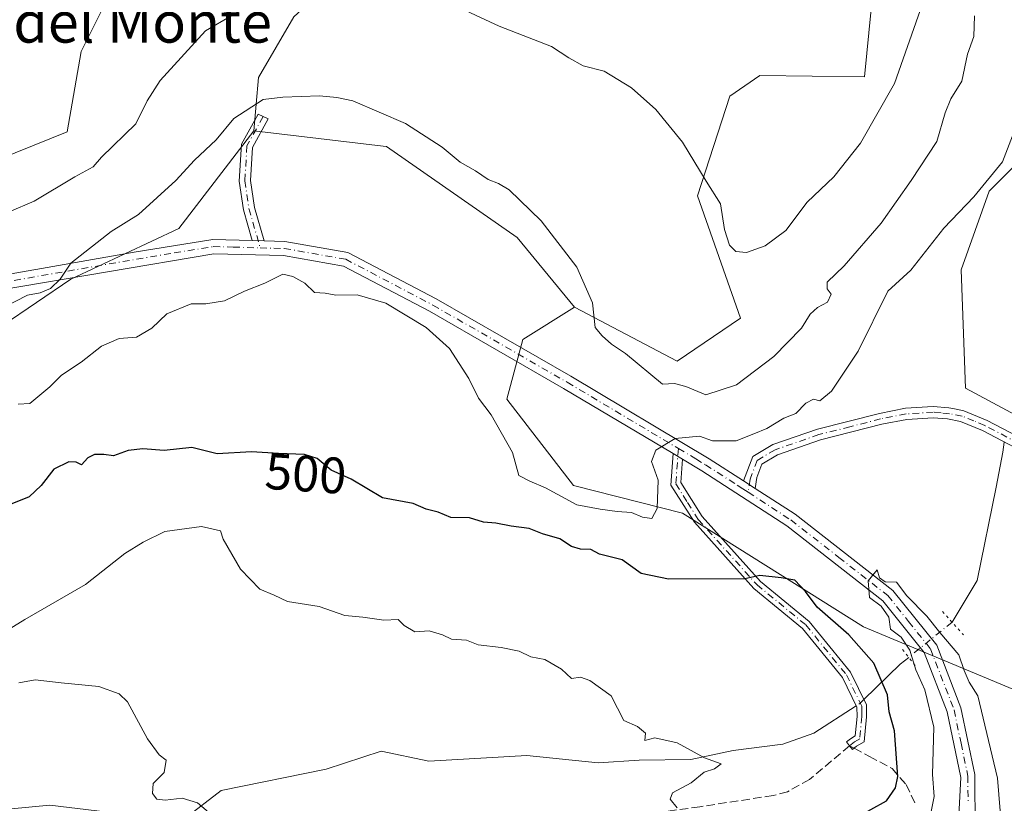
# Model space of a CAD drawing. Units: metres. Extents: x 597215 to 600670, y 4729115 to 4731478.
# Drawn here: x 598015 to 598208, y 4729567 to 4729720 of the extents above; entities that cross this region are included whole.
import ezdxf
from ezdxf.enums import TextEntityAlignment as Align

# ---------------------------------------------------------------- set-up
doc = ezdxf.new("R2010")
doc.units = ezdxf.units.M
doc.header["$MEASUREMENT"] = 0
for name, pattern in [('DGN Style 3', [2.307223458686699, 1.648016756204785, -0.6592067024819142]), ('DGN Style 4', [2.6384748266838614, 1.318413404963828, -0.6592067024819142, 0.001648016756204785, -0.6592067024819142]), ('DGN Style 5', [1.1536117293433497, 0.4944050268614355, -0.6592067024819142])]:
    doc.linetypes.add(name, pattern=pattern)
for name, color, linetype, lineweight in [('Arbolado forestal CxS', 92, 'Continuous', 0), ('Camino Cxs', 7, 'Continuous', 0), ('Camino eje', 30, 'DGN Style 4', 13), ('Corriente natural lineal', 142, 'Continuous', 13), ('Corriente natural lineal oculto', 9, 'DGN Style 4', 13), ('Cultivos herbáceos CxS', 92, 'Continuous', 0), ('Curva de nivel maestra', 30, 'Continuous', 30), ('Curva de nivel normal', 30, 'Continuous', 0), ('Pista no pavimentada Cxs', 111, 'Continuous', 0), ('Pista no pavimentada eje', 91, 'DGN Style 4', 0), ('Puente lineal', 2, 'DGN Style 5', 0), ('Rótulo de curva de nivel directora', 7, 'Continuous', 0), ('Senda', 7, 'DGN Style 3', 0), ('Senda no paivmentada conexión', 7, 'DGN Style 3', 0), ('Texto cartográfico', 7, 'Continuous', 0)]:
    doc.layers.add(name, color=color, linetype=linetype, lineweight=lineweight)
doc.styles.add('Style-Arial', font='txt')

msp = doc.modelspace()

# ---------------------------------------------------------------- linework, layer by layer
at = {"layer": 'Arbolado forestal CxS', "color": 92, "linetype": 'Continuous', "lineweight": 0}
for points in [[(598080.2736999998, 4729835.144099999, 533.1946999999927), (598059.7922999999, 4729803.0385, 529.2802999999985), (598027.6699000001, 4729775.6053, 526.2679999999964), (598014.0493000001, 4729751.124299999, 523.0847000000067), (597990.8469000002, 4729719.5395, 519.2229999999981), (598010.6344999997, 4729693.0613, 516.5580000000045), (598024.2884999998, 4729698.5255, 517.0338999999949), (598027.0197000002, 4729714.237299999, 518.6652000000031), (598032.3479000004, 4729725.0261, 519.4924000000028), (598044.7949000001, 4729736.1359, 520.2501000000047), (598064.5065000001, 4729752.401900001, 522.0014999999985), (598084.3217000002, 4729767.795100001, 523.747000000003), (598090.6527000006, 4729772.7127, 524.1836000000039), (598091.8787000002, 4729773.6655, 524.3078999999998), (598098.3925000001, 4729771.774300001, 524.0396000000037), (598107.2695000004, 4729766.6533, 523.3206999999966), (598108.9463000001, 4729757.2709, 522.3027000000002), (598086.4168999996, 4729737.4615, 517.8617999999988), (598068.6656999999, 4729721.067700001, 514.2790999999997), (598061.7632999998, 4729709.148700001, 511.8139999999985), (598060.8365000002, 4729698.7127, 509.712400000004)], [(598123.6545000002, 4729664.2291, 509.338699999993), (598143.7430999996, 4729653.6489, 512.0604000000021), (598156.1168999998, 4729662.045100001, 513.3390999999974), (598147.7090999996, 4729686.0087, 514.4615999999951), (598154.0563000003, 4729705.501499999, 516.442200000005), (598159.9495000001, 4729709.581300001, 517.1607999999978), (598180.4228999997, 4729709.329700001, 517.1704999999929), (598183.0698999995, 4729735.8749, 518.1831999999995), (598181.4018999999, 4729758.5231, 519.5044000000053), (598170.6785000004, 4729780.4791, 521.4140999999945), (598160.8709000006, 4729808.4749, 522.3031999999948)], [(598010.6344999997, 4729693.0613, 516.5580000000045), (598024.2884999998, 4729698.5255, 517.0338999999949), (598027.0197000002, 4729714.237299999, 518.6652000000031), (598032.3479000004, 4729725.0261, 519.4924000000028), (598044.7949000001, 4729736.1359, 520.2501000000047), (598064.5065000001, 4729752.401900001, 522.0014999999985), (598084.3217000002, 4729767.795100001, 523.747000000003), (598090.6527000006, 4729772.7127, 524.1836000000039), (598091.8787000002, 4729773.6655, 524.3078999999998), (598098.3925000001, 4729771.774300001, 524.0396000000037), (598107.2695000004, 4729766.6533, 523.3206999999966), (598108.9463000001, 4729757.2709, 522.3027000000002), (598086.4168999996, 4729737.4615, 517.8617999999988), (598068.6656999999, 4729721.067700001, 514.2790999999997), (598061.7632999998, 4729709.148700001, 511.8139999999985), (598060.8365000002, 4729698.7127, 509.712400000004), (598046.1551000001, 4729679.5941, 508.9603000000062), (598024.9868999999, 4729669.693299999, 510.1557999999932), (598004.7692999998, 4729656.020300001, 509.7767000000022)], [(598216.9921000004, 4729586.300899999, 500.6392000000051), (598180.2093000002, 4729601.634500001, 501.5653000000021), (598144.7736999998, 4729623.869700001, 504.5457000000025), (598123.4641000004, 4729629.313899999, 505.3647999999957), (598110.3992999997, 4729646.2345, 505.2396000000008), (598113.4895000001, 4729657.894099999, 506.0334000000003), (598123.6545000002, 4729664.2291, 509.338699999993), (598143.7430999996, 4729653.6489, 512.0604000000021), (598156.1168999998, 4729662.045100001, 513.3390999999974), (598147.7090999996, 4729686.0087, 514.4615999999951), (598154.0563000003, 4729705.501499999, 516.442200000005), (598159.9495000001, 4729709.581300001, 517.1607999999978), (598180.4228999997, 4729709.329700001, 517.1704999999929), (598183.0698999995, 4729735.8749, 518.1831999999995)], [(597915.0308999997, 4729703.457900001, 512.346000000005), (597925.9545, 4729683.658500001, 511.9415000000009), (597938.9253000002, 4729674.783500001, 512.3806999999942), (597952.6079000002, 4729643.405300001, 512.5084999999963), (597964.7414999995, 4729629.619899999, 509.9706000000006), (597976.6645000001, 4729631.322899999, 508.2458000000043), (598004.7692999998, 4729656.020300001, 509.7767000000022), (598024.9868999999, 4729669.693299999, 510.1557999999932), (598046.1551000001, 4729679.5941, 508.9603000000062), (598060.8365000002, 4729698.7127, 509.712400000004)], [(597915.0308999997, 4729703.457900001, 512.346000000005), (597925.9545, 4729683.658500001, 511.9415000000009), (597938.9253000002, 4729674.783500001, 512.3806999999942), (597952.6079000002, 4729643.405300001, 512.5084999999963), (597964.7414999995, 4729629.619899999, 509.9706000000006), (597976.6645000001, 4729631.322899999, 508.2458000000043), (598004.7692999998, 4729656.020300001, 509.7767000000022), (598024.9868999999, 4729669.693299999, 510.1557999999932), (598046.1551000001, 4729679.5941, 508.9603000000062), (598060.8365000002, 4729698.7127, 509.712400000004)], [(598004.7692999998, 4729656.020300001, 509.7767000000022), (598024.9868999999, 4729669.693299999, 510.1557999999932), (598046.1551000001, 4729679.5941, 508.9603000000062), (598060.8365000002, 4729698.7127, 509.712400000004), (598086.1398999998, 4729695.7161, 508.9253000000026), (598086.7833000004, 4729695.6393, 508.959799999997), (598112.3885000005, 4729677.886299999, 508.9756000000052), (598123.6545000002, 4729664.2291, 509.338699999993), (598113.4895000001, 4729657.894099999, 506.0334000000003), (598110.3992999997, 4729646.2345, 505.2396000000008), (598123.4641000004, 4729629.313899999, 505.3647999999957), (598144.7736999998, 4729623.869700001, 504.5457000000025), (598180.2093000002, 4729601.634500001, 501.5653000000021), (598216.9921000004, 4729586.300899999, 500.6392000000051), (598215.1721000001, 4729579.9509, 501.4882000000071), (598246.6885000002, 4729563.625499999, 501.5071000000025)], [(598060.8365000002, 4729698.7127, 509.712400000004), (598086.1398999998, 4729695.7161, 508.9253000000026), (598086.7833000004, 4729695.6393, 508.959799999997), (598112.3885000005, 4729677.886299999, 508.9756000000052), (598123.6545000002, 4729664.2291, 509.338699999993)], [(598210.7229000004, 4729692.8079, 505.5040000000009), (598204.8296999997, 4729686.914899999, 505.6861999999965), (598199.3894999997, 4729671.500700001, 504.1699999999983), (598200.2018999998, 4729648.3409, 502.1919000000053), (598218.0899, 4729638.786699999, 502.142200000002)], [(598210.7229000004, 4729692.8079, 505.5040000000009), (598204.8296999997, 4729686.914899999, 505.6861999999965), (598199.3894999997, 4729671.500700001, 504.1699999999983), (598200.2018999998, 4729648.3409, 502.1919000000053), (598218.0899, 4729638.786699999, 502.142200000002)], [(598123.6545000002, 4729664.2291, 509.338699999993), (598113.4895000001, 4729657.894099999, 506.0334000000003), (598110.3992999997, 4729646.2345, 505.2396000000008), (598123.4641000004, 4729629.313899999, 505.3647999999957), (598144.7736999998, 4729623.869700001, 504.5457000000025), (598180.2093000002, 4729601.634500001, 501.5653000000021), (598216.9921000004, 4729586.300899999, 500.6392000000051)], [(598123.6545000002, 4729664.2291, 509.338699999993), (598113.4895000001, 4729657.894099999, 506.0334000000003), (598110.3992999997, 4729646.2345, 505.2396000000008), (598123.4641000004, 4729629.313899999, 505.3647999999957), (598144.7736999998, 4729623.869700001, 504.5457000000025), (598180.2093000002, 4729601.634500001, 501.5653000000021), (598216.9921000004, 4729586.300899999, 500.6392000000051)]]:
    msp.add_polyline3d(points, dxfattribs=at)
at = {"layer": 'Camino Cxs', "color": 7, "linetype": 'Continuous', "lineweight": 0, "extrusion": (0.1281926459822613, -0.003344156024946413, 0.9917436473890557), "elevation": 61353.32979914451, "flags": 128}
msp.add_lwpolyline([(4743665.002308833, -470533.3781562154), (4743665.002308833, -470535.6980929062)], dxfattribs=at)
at = {"layer": 'Camino Cxs', "color": 7, "linetype": 'Continuous', "lineweight": 0, "extrusion": (0.02215961517372061, -0.0131726601348542, 0.9996676610155618), "elevation": -48542.52282772059, "flags": 128}
msp.add_lwpolyline([(4371198.743231118, 1901968.692402467), (4371198.743231118, 1901970.787113904)], dxfattribs=at)
at = {"layer": 'Camino Cxs', "color": 7, "linetype": 'Continuous', "lineweight": 0, "extrusion": (-0.03997671409836556, 0.02594979688098971, 0.9988635894714218), "elevation": 99324.66909059606, "flags": 128}
msp.add_lwpolyline([(-4292796.645116563, -2071044.542812979), (-4292796.645116563, -2071041.821485712)], dxfattribs=at)
at = {"layer": 'Camino Cxs', "color": 7, "linetype": 'Continuous', "lineweight": 0}
for points in [[(598062.8300999999, 4729677.190099999, 507.0378999999957), (598060.5301000001, 4729677.2501, 507.3353999999963), (598058.7901, 4729683.270099999, 509.2590999999957), (598057.9700999996, 4729688.9101, 509.3445999999968), (598058.4001000002, 4729696.110099999, 509.5586999999941), (598061.6617000002, 4729702.004699999, 510.131899999993), (598063.6501000002, 4729701.0601, 509.6680000000051), (598060.5601000005, 4729695.4801, 509.1640999999945), (598060.1700999998, 4729689.0101, 508.907600000006), (598060.9401000004, 4729683.7401, 508.2857999999979)], [(598144.7701000003, 4729634.4801, 504.8546000000061), (598144.4301000005, 4729629.880100001, 504.8043000000035), (598148.6101000002, 4729623.2501, 507.2621000000072), (598160.0401, 4729610.530099999, 502.5124000000069), (598169.6201, 4729602.6801, 501.2790999999997), (598177.6801000005, 4729592.7501, 501.0141000000004), (598180.8300999999, 4729586.360099999, 500.3754000000045), (598180.8501000004, 4729584.050100001, 500.0032000000065), (598180.3901000004, 4729579.170100001, 499.9910999999993), (598178.8501000004, 4729578.270099999, 499.210500000001), (598178.0597000001, 4729577.6535, 498.7972000000009), (598177.5022999998, 4729578.368100001, 498.4088000000047), (598176.9014999997, 4729579.1384, 498.6870999999956), (598177.6601, 4729579.7301, 498.398199999996), (598178.6201, 4729580.300100001, 498.874100000001), (598178.9801000003, 4729584.130100001, 498.9796000000061), (598178.9600999998, 4729585.920100001, 499.1288999999961), (598176.1001000004, 4729591.7301, 499.9928000000073), (598168.2901, 4729601.350099999, 500.4159999999974), (598158.7401000002, 4729609.1801, 503.4471999999951), (598147.1101000002, 4729622.120100001, 508.7712999999931), (598142.5201000003, 4729629.4101, 504.8877000000066), (598142.9700999996, 4729635.550100001, 504.9085999999952)]]:
    msp.add_polyline3d(points, close=True, dxfattribs=at)
for points in [[(598060.5301000001, 4729677.2501, 507.3353999999963), (598058.7901, 4729683.270099999, 509.2590999999957), (598057.9700999996, 4729688.9101, 509.3445999999968), (598058.4001000002, 4729696.110099999, 509.5586999999941), (598061.6617000002, 4729702.004699999, 510.131899999993), (598063.6501000002, 4729701.0601, 509.6680000000051), (598060.5601000005, 4729695.4801, 509.1640999999945), (598060.1700999998, 4729689.0101, 508.907600000006), (598060.9401000004, 4729683.7401, 508.2857999999979), (598062.8300999999, 4729677.190099999, 507.0378999999957)], [(598215.0000999998, 4729634.0601, 502.1263000000035), (598203.5401, 4729640.0701, 504.9924000000028), (598199.2600999996, 4729641.850099999, 506.7093000000023), (598196.6901000004, 4729642.340100001, 507.0779000000039), (598193.8601000002, 4729642.5701, 506.0962), (598188.7301000003, 4729642.2601, 504.2495999999956), (598183.8201000001, 4729641.290100001, 504.4907999999996), (598171.8300999999, 4729638.2301, 504.073000000004), (598163.3800999997, 4729635.3201, 504.3454999999958), (598160.3201000001, 4729633.4901, 504.4263999999966), (598159.3201000001, 4729630.9101, 504.5252999999939), (598159.0000999998, 4729628.7601, 504.7684000000008), (598156.7200999996, 4729630.2401, 504.6386999999959), (598158.5601000005, 4729634.9801, 504.8720999999932), (598162.4600999998, 4729637.3101, 504.8625999999931), (598171.2001, 4729640.3201, 505.9793999999966), (598183.3400999998, 4729643.4101, 504.8604999999953), (598188.4501, 4729644.420100001, 504.4511999999959), (598193.8800999997, 4729644.7501, 506.6431000000011), (598196.9801000003, 4729644.5001, 508.0121000000072), (598198.0601000005, 4729644.300100001, 507.8108999999968), (598199.8901000004, 4729643.950099999, 506.5614999999962), (598204.4700999996, 4729642.040100001, 503.7612999999984), (598216.2100999998, 4729635.880100001, 502.1367000000028)], [(598156.7200999996, 4729630.2401, 504.6386999999959), (598158.5601000005, 4729634.9801, 504.8720999999932), (598162.4600999998, 4729637.3101, 504.8625999999931), (598171.2001, 4729640.3201, 505.9793999999966), (598183.3400999998, 4729643.4101, 504.8604999999953), (598188.4501, 4729644.420100001, 504.4511999999959), (598193.8800999997, 4729644.7501, 506.6431000000011), (598196.9801000003, 4729644.5001, 508.0121000000072), (598198.0601000005, 4729644.300100001, 507.8108999999968), (598199.8901000004, 4729643.950099999, 506.5614999999962), (598204.4700999996, 4729642.040100001, 503.7612999999984), (598216.2100999998, 4729635.880100001, 502.1367000000028), (598217.2600999996, 4729635.0101, 502.1391000000004), (598222.8201000001, 4729630.450099999, 503.0108000000037), (598226.6801000005, 4729627.5601, 502.6768000000012)], [(598215.0000999998, 4729634.0601, 502.1263000000035), (598203.5401, 4729640.0701, 504.9924000000028), (598199.2600999996, 4729641.850099999, 506.7093000000023), (598196.6901000004, 4729642.340100001, 507.0779000000039), (598193.8601000002, 4729642.5701, 506.0962), (598188.7301000003, 4729642.2601, 504.2495999999956), (598183.8201000001, 4729641.290100001, 504.4907999999996), (598171.8300999999, 4729638.2301, 504.073000000004), (598163.3800999997, 4729635.3201, 504.3454999999958), (598160.3201000001, 4729633.4901, 504.4263999999966), (598159.3201000001, 4729630.9101, 504.5252999999939), (598159.0000999998, 4729628.7601, 504.7684000000008)], [(598144.7701000003, 4729634.4801, 504.8546000000061), (598144.4301000005, 4729629.880100001, 504.8043000000035), (598148.6101000002, 4729623.2501, 507.2621000000072), (598160.0401, 4729610.530099999, 502.5124000000069), (598169.6201, 4729602.6801, 501.2790999999997), (598177.6801000005, 4729592.7501, 501.0141000000004), (598180.8300999999, 4729586.360099999, 500.3754000000045), (598180.8501000004, 4729584.050100001, 500.0032000000065), (598180.3901000004, 4729579.170100001, 499.9910999999993), (598178.8501000004, 4729578.270099999, 499.210500000001), (598178.0597000001, 4729577.6535, 498.7972000000009), (598177.5022999998, 4729578.368100001, 498.4088000000047), (598176.9014999997, 4729579.1384, 498.6870999999956), (598177.6601, 4729579.7301, 498.398199999996), (598178.6201, 4729580.300100001, 498.874100000001), (598178.9801000003, 4729584.130100001, 498.9796000000061), (598178.9600999998, 4729585.920100001, 499.1288999999961), (598176.1001000004, 4729591.7301, 499.9928000000073), (598168.2901, 4729601.350099999, 500.4159999999974), (598158.7401000002, 4729609.1801, 503.4471999999951), (598147.1101000002, 4729622.120100001, 508.7712999999931), (598142.5201000003, 4729629.4101, 504.8877000000066), (598142.9700999996, 4729635.550100001, 504.9085999999952)]]:
    msp.add_polyline3d(points, dxfattribs=at)
at = {"layer": 'Camino eje', "color": 30, "linetype": 'DGN Style 4', "lineweight": 13, "extrusion": (-0.2953699994524531, -0.2303933595171819, 0.9271868545842551), "elevation": -1265885.019765601, "flags": 128}
msp.add_lwpolyline([(-3361351.394043724, 3134579.485127658), (-3361351.394043724, 3134578.127142795)], dxfattribs=at)
at = {"layer": 'Camino eje', "color": 30, "linetype": 'DGN Style 4', "lineweight": 13}
for points in [[(598062.6558999997, 4729701.532299999, 509.8638000000064), (598059.4801000003, 4729695.795100001, 509.3570000000037), (598059.0701000001, 4729688.960100001, 509.1248000000051), (598059.8651000002, 4729683.505100001, 508.7578999999969), (598062.0812999997, 4729675.829700001, 507.1809999999969)], [(598226.6167000001, 4729626.245300001, 502.5800000000018), (598224.0751, 4729628.145099999, 502.6013999999996), (598222.1451000003, 4729629.590100001, 502.5979999999981), (598219.3651000002, 4729631.870100001, 502.5273000000016), (598216.1300999997, 4729634.5351, 502.1334999999963), (598215.6051000003, 4729634.970100001, 502.1322999999975), (598204.0050999997, 4729641.0551, 504.3312000000006), (598201.8651000002, 4729641.9451, 505.1772999999957), (598199.5751, 4729642.9001, 506.2783999999957), (598197.1051000003, 4729643.370100001, 507.5096999999951), (598195.4200999998, 4729643.5351, 506.9385000000038), (598193.8701, 4729643.6601, 506.3687999999966), (598188.5900999998, 4729643.340100001, 504.1903000000021), (598183.5800999999, 4729642.350099999, 504.2743999999948), (598177.5850999998, 4729640.8201, 505.0555000000023), (598171.5151000004, 4729639.2751, 504.9808000000049), (598162.9200999998, 4729636.315099999, 504.5960000000051), (598159.4401000004, 4729634.235099999, 504.6463999999978), (598158.0201000003, 4729630.575099999, 504.6134000000021), (598157.6360999999, 4729627.9955, 504.8028999999952)], [(598143.9829000002, 4729636.5549, 504.9281000000047), (598143.4751000004, 4729629.645099999, 504.8456000000006), (598145.7701000003, 4729626.0001, 505.9006999999983), (598147.8601000002, 4729622.6851, 508.2860999999976), (598159.3901000004, 4729609.8551, 502.946100000001), (598168.9550999999, 4729602.015100001, 500.7739000000002), (598176.8901000004, 4729592.2401, 500.304099999994), (598179.8951000003, 4729586.140100001, 499.7437000000064), (598179.9051000001, 4729584.985099999, 499.6021000000038), (598179.9151, 4729584.090100001, 499.4928999999975), (598179.5050999997, 4729579.735099999, 499.4205999999977), (598178.4951, 4729579.1425, 498.9174999999959)]]:
    msp.add_polyline3d(points, dxfattribs=at)
at = {"layer": 'Corriente natural lineal', "color": 142, "linetype": 'Continuous', "lineweight": 13, "extrusion": (-0.7279277782862565, 0.3359702946876615, 0.5976998499972377), "elevation": 1153866.303312316, "flags": 128}
msp.add_lwpolyline([(-4544950.889542663, -859604.3181460312), (-4544948.960593035, -859605.9003693362), (-4544939.727099329, -859611.8911145567)], dxfattribs=at)
at = {"layer": 'Corriente natural lineal', "color": 142, "linetype": 'Continuous', "lineweight": 13}
for points in [[(598207.8143999996, 4729637.828500001, 502.0430999999954), (598207.5319999997, 4729635.8519, 501.9517000000051), (598206.2090999996, 4729628.9727, 501.6018999999943), (598202.5049000002, 4729610.716399999, 500.8975999999967), (598197.5701000001, 4729602.5601, 503.7063999999955)], [(598178.8186999997, 4729586.207400001, 497.3199000000022), (598170.4902999997, 4729580.818399999, 496.343399999998), (598164.4047999998, 4729578.7018, 495.7920000000013), (598154.7067999998, 4729577.4354, 495.403999999995), (598146.3901000004, 4729575.710100001, 495.0187000000006), (598136.3101000005, 4729575.530099999, 494.4372000000003), (598128.2688999996, 4729575.001, 494.0693000000028), (598114.3170999996, 4729576.449300001, 493.4570999999996), (598095.0784999998, 4729575.329299999, 492.5553000000073), (598085.7773000002, 4729577.3334, 491.9475999999996), (598074.9946, 4729573.762599999, 491.3709999999992), (598054.4156, 4729569.620100001, 490.184500000003), (598047.3403000003, 4729564.127, 489.6192000000011), (598039.2758, 4729564.5022, 489.2973999999958), (598020.8539000005, 4729566.719699999, 489.6772999999957), (598000.9111000003, 4729564.832900001, 488.2119999999995), (597975.1601, 4729553.380100001, 486.2486999999965), (597966.6401000004, 4729548.190099999, 485.7814999999973), (597937.5701000001, 4729525.110099999, 485.8349000000017), (597927.2801000001, 4729515.300100001, 484.3420000000042), (597897.7252000002, 4729482.3804, 483.2403999999952)]]:
    msp.add_polyline3d(points, dxfattribs=at)
at = {"layer": 'Corriente natural lineal oculto', "color": 9, "linetype": 'DGN Style 4', "lineweight": 13, "extrusion": (0.005190721238195413, 0.00421942370958971, 0.9999776261879995), "elevation": 23564.96914094479, "flags": 128}
msp.add_lwpolyline([(598186.8964853251, 4729545.231013316), (598178.4167201164, 4729538.338151958)], dxfattribs=at)
at = {"layer": 'Corriente natural lineal oculto', "color": 9, "linetype": 'DGN Style 4', "lineweight": 13, "extrusion": (-0.2347966151333946, -0.02349622009014076, 0.9717605040149432), "elevation": -251094.4845029364, "flags": 128}
msp.add_lwpolyline([(-4646519.789785212, 1036157.601534391), (-4646519.085261631, 1036156.684042259), (-4646518.721963221, 1036155.956405312)], dxfattribs=at)
at = {"layer": 'Cultivos herbáceos CxS', "color": 92, "linetype": 'Continuous', "lineweight": 0}
for points in [[(598080.2736999998, 4729835.144099999, 533.1946999999927), (598059.7922999999, 4729803.0385, 529.2802999999985), (598027.6699000001, 4729775.6053, 526.2679999999964), (598014.0493000001, 4729751.124299999, 523.0847000000067), (597990.8469000002, 4729719.5395, 519.2229999999981), (598010.6344999997, 4729693.0613, 516.5580000000045), (598024.2884999998, 4729698.5255, 517.0338999999949), (598027.0197000002, 4729714.237299999, 518.6652000000031), (598032.3479000004, 4729725.0261, 519.4924000000028), (598044.7949000001, 4729736.1359, 520.2501000000047), (598064.5065000001, 4729752.401900001, 522.0014999999985), (598084.3217000002, 4729767.795100001, 523.747000000003), (598090.6527000006, 4729772.7127, 524.1836000000039), (598091.8787000002, 4729773.6655, 524.3078999999998), (598098.3925000001, 4729771.774300001, 524.0396000000037), (598107.2695000004, 4729766.6533, 523.3206999999966), (598108.9463000001, 4729757.2709, 522.3027000000002), (598086.4168999996, 4729737.4615, 517.8617999999988), (598068.6656999999, 4729721.067700001, 514.2790999999997), (598061.7632999998, 4729709.148700001, 511.8139999999985), (598060.8365000002, 4729698.7127, 509.712400000004)], [(598123.6545000002, 4729664.2291, 509.338699999993), (598143.7430999996, 4729653.6489, 512.0604000000021), (598156.1168999998, 4729662.045100001, 513.3390999999974), (598147.7090999996, 4729686.0087, 514.4615999999951), (598154.0563000003, 4729705.501499999, 516.442200000005), (598159.9495000001, 4729709.581300001, 517.1607999999978), (598180.4228999997, 4729709.329700001, 517.1704999999929), (598183.0698999995, 4729735.8749, 518.1831999999995), (598181.4018999999, 4729758.5231, 519.5044000000053), (598170.6785000004, 4729780.4791, 521.4140999999945), (598160.8709000006, 4729808.4749, 522.3031999999948)], [(598183.0698999995, 4729735.8749, 518.1831999999995), (598180.4228999997, 4729709.329700001, 517.1704999999929), (598159.9495000001, 4729709.581300001, 517.1607999999978), (598154.0563000003, 4729705.501499999, 516.442200000005), (598147.7090999996, 4729686.0087, 514.4615999999951), (598156.1168999998, 4729662.045100001, 513.3390999999974), (598143.7430999996, 4729653.6489, 512.0604000000021), (598123.6545000002, 4729664.2291, 509.338699999993), (598112.3885000005, 4729677.886299999, 508.9756000000052), (598086.7833000004, 4729695.6393, 508.959799999997), (598086.1398999998, 4729695.7161, 508.9253000000026), (598060.8365000002, 4729698.7127, 509.712400000004), (598061.7632999998, 4729709.148700001, 511.8139999999985), (598068.6656999999, 4729721.067700001, 514.2790999999997)], [(598032.3479000004, 4729725.0261, 519.4924000000028), (598027.0197000002, 4729714.237299999, 518.6652000000031), (598024.2884999998, 4729698.5255, 517.0338999999949), (598010.6344999997, 4729693.0613, 516.5580000000045)], [(598060.8365000002, 4729698.7127, 509.712400000004), (598086.1398999998, 4729695.7161, 508.9253000000026), (598086.7833000004, 4729695.6393, 508.959799999997), (598112.3885000005, 4729677.886299999, 508.9756000000052), (598123.6545000002, 4729664.2291, 509.338699999993)], [(598218.0899, 4729638.786699999, 502.142200000002), (598200.2018999998, 4729648.3409, 502.1919000000053), (598199.3894999997, 4729671.500700001, 504.1699999999983), (598204.8296999997, 4729686.914899999, 505.6861999999965), (598210.7229000004, 4729692.8079, 505.5040000000009)], [(598210.7229000004, 4729692.8079, 505.5040000000009), (598204.8296999997, 4729686.914899999, 505.6861999999965), (598199.3894999997, 4729671.500700001, 504.1699999999983), (598200.2018999998, 4729648.3409, 502.1919000000053), (598218.0899, 4729638.786699999, 502.142200000002)]]:
    msp.add_polyline3d(points, dxfattribs=at)
at = {"layer": 'Curva de nivel maestra', "color": 30, "linetype": 'Continuous', "lineweight": 30, "elevation": 500, "flags": 128}
msp.add_lwpolyline([(598178.5999999996, 4729564.200099999), (598184.7599999999, 4729567.5801), (598186.5099999999, 4729570.1501), (598186.9299999997, 4729572.360099999), (598186.3099999996, 4729581.3201), (598185.2599999999, 4729585.040100001), (598184.9400000004, 4729588.350099999), (598182.2800000003, 4729594.5701), (598177.3600000005, 4729600.100099999), (598171.1500000004, 4729605.4801), (598168.8899999997, 4729608.5601), (598166.7599999999, 4729610.770099999), (598164.1299999999, 4729611.2401), (598159.9299999997, 4729611.6801), (598157, 4729611.050100001), (598142.0599999996, 4729610.9801), (598136.7199999997, 4729612.0801), (598133, 4729614.7601), (598128.5499999998, 4729615.880100001), (598126.8200000003, 4729616.8201), (598124.8300000001, 4729616.8301), (598123.0700000003, 4729617.4001), (598120.7699999996, 4729618.9001), (598117.3700000001, 4729619.870100001), (598114.7300000006, 4729620.890100001), (598111.2000000002, 4729621.360099999), (598108.2300000006, 4729621.940099999), (598105.8300000001, 4729622.1601), (598103.0599999996, 4729623.0001), (598099.4000000004, 4729623.0701), (598096.9000000004, 4729624.0801), (598094.5800000001, 4729624.6501), (598092.0599999996, 4729625.780099999), (598086.04, 4729626.890100001), (598079.9000000004, 4729630.5701), (598075.9800000006, 4729632.3101), (598073.2300000006, 4729634.5701), (598070.75, 4729635.4101), (598065.6600000003, 4729635.550100001), (598060.3899999997, 4729635.9001), (598053.6699999999, 4729635.520099999), (598048.6699999999, 4729636.780099999), (598043.29, 4729636.1801), (598039.0800000001, 4729636.520099999), (598036.2300000006, 4729636.1801), (598033.3200000003, 4729635.120100001), (598031.4199999999, 4729635.370100001), (598029.6399999997, 4729635.4101), (598028.3200000003, 4729634.720100001), (598027.0700000003, 4729633.390100001), (598026.0300000003, 4729633.870100001), (598024.5800000001, 4729633.970100001), (598021.6500000004, 4729632.530099999), (598019.2000000002, 4729629.3301), (598016.8099999996, 4729627.0801), (598013.4199999999, 4729625.7401)], dxfattribs=at)
at = {"layer": 'Curva de nivel normal', "color": 30, "linetype": 'Continuous', "lineweight": 0, "flags": 128}
for points, elevation in [([(598061.6699999999, 4729724.280099999), (598051.3300000001, 4729718.340100001), (598042.4900000002, 4729708.590100001), (598039.9600000001, 4729704.600099999), (598037.7300000006, 4729700.100099999), (598031, 4729693.610099999), (598029.3300000001, 4729691.700099999), (598025.7400000002, 4729689.7301), (598017.79, 4729684.960100001), (598012.9100000003, 4729682.860099999)], 515), ([(598191.8099999996, 4729723.5801), (598186.3300000001, 4729708.0001), (598179.6299999999, 4729696.3301), (598174.4400000004, 4729689.720100001), (598169.2199999997, 4729684.790100001), (598165, 4729679.2401), (598161, 4729676.210100001), (598157.3399999999, 4729674.9101), (598155.2100000001, 4729675.140100001), (598154.0199999996, 4729676.360099999), (598153.04, 4729679.4301), (598152.2100000001, 4729684.440099999), (598149.4400000004, 4729688.850099999), (598144.79, 4729696.520099999), (598139.5599999996, 4729702.9101), (598134.8200000003, 4729707.1501), (598129.4400000004, 4729710.440099999), (598125.3399999999, 4729711.470100001), (598122.5099999999, 4729713.020099999), (598119.1200000001, 4729715.2501), (598108.9000000004, 4729719.2301), (598098.6600000003, 4729724.0001)], 515), ([(598201.9500000002, 4729721.2301), (598201.8499999996, 4729717.2301), (598200.6100000005, 4729713.7401), (598199.5199999996, 4729708.4801), (598197.3600000005, 4729705.0001), (598196.2199999997, 4729702.290100001), (598194.5999999996, 4729696.670100001), (598189.54, 4729689.0001), (598183.7000000002, 4729680.670100001), (598176.4800000006, 4729672.3301), (598173.1299999999, 4729669.120100001), (598173.1299999999, 4729667.8101), (598173.8899999997, 4729666.790100001), (598173.1900000004, 4729665.200099999), (598171.2000000002, 4729664.1501), (598169.8200000003, 4729662.8301), (598168.1200000001, 4729660.100099999), (598162.6699999999, 4729654.540100001), (598155.3300000001, 4729649.0001), (598149.3300000001, 4729647.0701), (598145.4100000003, 4729648.6801), (598143.25, 4729649.270099999), (598140.8600000005, 4729649.170100001), (598133.6299999999, 4729655.1501), (598130.8600000005, 4729656.9801), (598129.0300000003, 4729658.630100001), (598127.6900000004, 4729660.2401), (598127.1500000004, 4729665.090100001), (598124.1100000005, 4729672.020099999), (598117.1200000001, 4729681.120100001), (598110.8600000005, 4729687.190099999), (598108.7599999999, 4729688.420100001), (598106.75, 4729689.1801), (598104.2599999999, 4729690.880100001), (598101.2400000002, 4729692.590100001), (598097.7000000002, 4729695.530099999), (598090.5499999998, 4729700.200099999), (598080.25, 4729704.590100001), (598077.0999999996, 4729705.2401), (598073.7000000002, 4729705.5601), (598066.5199999996, 4729705.3201), (598062.6799999997, 4729704.850099999), (598056.9400000004, 4729701.120100001), (598053.4699999997, 4729697.0001), (598049.2400000002, 4729693.0001), (598045.5599999996, 4729689.030099999), (598038.2199999997, 4729682.340100001), (598032.8899999997, 4729679.040100001), (598024.9900000002, 4729672.850099999), (598022.9199999999, 4729669.710100001), (598021, 4729667.880100001), (598019, 4729667.050100001), (598016.5300000003, 4729666.5801), (598009.1699999999, 4729662.860099999)], 510), ([(598210.04, 4729699.440099999), (598207.4600000001, 4729692.670100001), (598201.8600000005, 4729685.8101), (598195.9900000002, 4729679.670100001), (598189.5, 4729671.450099999), (598185, 4729667.360099999), (598179.1600000003, 4729655.630100001), (598173.9500000002, 4729647.770099999), (598171.6900000004, 4729645.9001), (598170.4199999999, 4729646.220100001), (598168.9100000003, 4729645.450099999), (598166.9900000002, 4729643.4001), (598164.6399999997, 4729642.470100001), (598161.3300000001, 4729640.4801), (598158.7800000003, 4729639.4001), (598155.2699999996, 4729638.050100001), (598150.6900000004, 4729638.0601), (598148.1399999997, 4729638.970100001), (598143.3300000001, 4729638.540100001), (598139.54, 4729636.210100001), (598138.7400000002, 4729634.0001), (598139.9900000002, 4729630.350099999), (598139.8200000003, 4729624.840100001), (598138.79, 4729622.880100001), (598136.9299999997, 4729623.090100001), (598134.8200000003, 4729624.040100001), (598131.9699999997, 4729624.200099999), (598128.6699999999, 4729624.670100001), (598124.0800000001, 4729625.5001), (598117.9400000004, 4729628.860099999), (598114.8799999999, 4729630.1801), (598112.7000000002, 4729631.2401), (598111.4600000001, 4729635.790100001), (598107.2999999998, 4729643.1601), (598104.8300000001, 4729646.380100001), (598102.9500000002, 4729650.280099999), (598099.1299999999, 4729656.130100001), (598094.5599999996, 4729660.220100001), (598086.7000000002, 4729665.0101), (598081.04, 4729666.630100001), (598076.9199999999, 4729666.600099999), (598074.8200000003, 4729666.950099999), (598072.7100000001, 4729667.110099999), (598070.79, 4729668.920100001), (598068.4500000002, 4729670.200099999), (598066.5300000003, 4729670.6801), (598063, 4729668.9101), (598059.0199999996, 4729667.3201), (598055.0800000001, 4729665.460100001), (598051.4100000003, 4729664.9001), (598048.5800000001, 4729664.870100001), (598043.7699999996, 4729662.940099999), (598040.8200000003, 4729660.140100001), (598037.8200000003, 4729658.3201), (598034.4600000001, 4729658.100099999), (598031.0199999996, 4729656.600099999), (598026.9800000006, 4729653.450099999), (598023.1299999999, 4729650.940099999), (598020.8799999999, 4729648.630100001), (598016.9400000004, 4729645.360099999), (598014.6699999999, 4729645.210100001)], 505), ([(598143.7599999999, 4729566.2401), (598142.4000000004, 4729567.9101), (598142.8399999999, 4729569.1801), (598146.5, 4729571.100099999), (598149, 4729573.1801), (598151.0800000001, 4729573.860099999), (598152.3899999997, 4729574.840100001), (598149.1100000005, 4729576.030099999), (598143.7400000002, 4729578.960100001), (598139.3899999997, 4729579.9101), (598137.3799999999, 4729579.4301), (598137.5199999996, 4729580.840100001), (598136, 4729582.1601), (598133.3200000003, 4729583.3201), (598132.04, 4729585.710100001), (598130.8399999999, 4729588.170100001), (598126.6399999997, 4729591.130100001), (598124.79, 4729591.770099999), (598123.0700000003, 4729591.5701), (598121.0599999996, 4729593.390100001), (598117.8200000003, 4729595.2401), (598115.0999999996, 4729595.800100001), (598112.7800000003, 4729596.920100001), (598109.29, 4729597.630100001), (598104.7599999999, 4729598.140100001), (598102.4900000002, 4729599.020099999), (598099.5199999996, 4729599.210100001), (598097.7699999996, 4729600.100099999), (598095.1900000004, 4729600.860099999), (598092.3300000001, 4729600.6601), (598090.2800000003, 4729601.940099999), (598089.1100000005, 4729603.110099999), (598086.2800000003, 4729602.950099999), (598082.1799999997, 4729603.5701), (598078.6500000004, 4729603.9001), (598073.5999999996, 4729605.6601), (598067.4199999999, 4729606.610099999), (598064.8099999996, 4729607.880100001), (598062.0099999999, 4729609.030099999), (598058.2199999997, 4729612.920100001), (598054.8399999999, 4729618.840100001), (598054.2699999996, 4729620.4301), (598050.5700000003, 4729621.270099999), (598043.4000000004, 4729620.3201), (598039.1600000003, 4729618.2401), (598035.5599999996, 4729615.9901), (598027.8899999997, 4729609.960100001), (598015.9800000006, 4729603.0601), (598007.2400000002, 4729597.710100001)], 495), ([(598193.4000000004, 4729565.1801), (598194.0800000001, 4729568.4101), (598193.7599999999, 4729572.7601), (598194, 4729582.0001), (598192.2400000002, 4729589.350099999), (598190.4900000002, 4729593.2501), (598189.2999999998, 4729597.0801), (598187.6200000001, 4729599.620100001), (598185.5099999999, 4729601.1801), (598185.2199999997, 4729603.550100001), (598183.7199999997, 4729605.720100001), (598181.3799999999, 4729607.380100001), (598181.1600000003, 4729610.640100001), (598182.9000000004, 4729612.8301), (598183.3799999999, 4729611.2401), (598184.4900000002, 4729610.450099999), (598186.7199999997, 4729610.380100001), (598188.7100000001, 4729607.710100001), (598192.6299999999, 4729603.710100001), (598195.2100000001, 4729600.5101), (598198.8799999999, 4729596.170100001), (598199.9199999999, 4729593.090100001), (598200.9400000004, 4729590.8201), (598202.6100000005, 4729588.1601), (598206.4500000002, 4729572.0101), (598207, 4729565.6601)], 505), ([(598014.7699999996, 4729590.720100001), (598018.0099999999, 4729591.270099999), (598023.1200000001, 4729590.670100001), (598030.4699999997, 4729589.970100001), (598034.4400000004, 4729588.540100001), (598036.0800000001, 4729586.960100001), (598040.0300000003, 4729579.700099999), (598042.2800000003, 4729576.610099999), (598043.6600000003, 4729575.540100001), (598043.2400000002, 4729573.1601), (598041.1399999997, 4729570.970100001), (598040.9500000002, 4729569.020099999), (598041.8300000001, 4729567.920100001), (598043.4600000001, 4729567.720100001), (598046.7800000003, 4729568.110099999), (598049.7699999996, 4729567.210100001), (598052.79, 4729564.640100001)], 490)]:
    msp.add_lwpolyline(points, dxfattribs=dict(at, elevation=elevation))
at = {"layer": 'Pista no pavimentada Cxs', "color": 111, "linetype": 'Continuous', "lineweight": 0, "extrusion": (0.1281926459822613, -0.003344156024946413, 0.9917436473890557), "elevation": 61353.32979914451, "flags": 128}
msp.add_lwpolyline([(4743665.002308833, -470533.3781562154), (4743665.002308833, -470535.6980929062)], dxfattribs=at)
at = {"layer": 'Pista no pavimentada Cxs', "color": 111, "linetype": 'Continuous', "lineweight": 0, "extrusion": (0.02215961517372061, -0.0131726601348542, 0.9996676610155618), "elevation": -48542.52282772059, "flags": 128}
msp.add_lwpolyline([(4371198.743231118, 1901968.692402467), (4371198.743231118, 1901970.787113904)], dxfattribs=at)
at = {"layer": 'Pista no pavimentada Cxs', "color": 111, "linetype": 'Continuous', "lineweight": 0, "extrusion": (-0.03997671409836556, 0.02594979688098971, 0.9988635894714218), "elevation": 99324.66909059606, "flags": 128}
msp.add_lwpolyline([(-4292796.645116563, -2071044.542812979), (-4292796.645116563, -2071041.821485712)], dxfattribs=at)
at = {"layer": 'Pista no pavimentada Cxs', "color": 111, "linetype": 'Continuous', "lineweight": 0}
for points in [[(597996.0701000001, 4729670.090100001, 513.3191999999982), (597997.4301000005, 4729669.690099999, 513.2321999999986), (598011.0301000001, 4729670.350099999, 511.8326999999991), (598037.4200999998, 4729674.9901, 509.6689000000042), (598052.8000999996, 4729677.460100001, 509.2109000000055), (598060.5301000001, 4729677.2501, 507.3353999999963)], [(598011.0301000001, 4729670.350099999, 511.8326999999991), (598037.4200999998, 4729674.9901, 509.6689000000042), (598052.8000999996, 4729677.460100001, 509.2109000000055), (598060.5301000001, 4729677.2501, 507.3353999999963), (598062.8300999999, 4729677.190099999, 507.0378999999957), (598066.9200999998, 4729677.090100001, 507.0148999999947), (598079.2701000003, 4729674.9101, 507.3108999999968), (598096.5601000005, 4729665.840100001, 506.9986999999965), (598122.9101, 4729650.710100001, 506.2139000000025), (598150.0301000001, 4729634.5601, 504.902700000006), (598156.7200999996, 4729630.2401, 504.6386999999959), (598159.0000999998, 4729628.7601, 504.7684000000008), (598166.8300999999, 4729623.700099999, 505.9351000000024), (598185.9801000003, 4729608.7501, 507.2146999999969), (598194.5701000001, 4729598.0601, 507.3925000000018), (598199.3201000001, 4729585.780099999, 508.1581000000006), (598202.0201000003, 4729572.720100001, 508.2936999999947), (598202.1300999997, 4729561.940099999, 509.4033999999957)], [(598062.8300999999, 4729677.190099999, 507.0378999999957), (598066.9200999998, 4729677.090100001, 507.0148999999947), (598079.2701000003, 4729674.9101, 507.3108999999968), (598096.5601000005, 4729665.840100001, 506.9986999999965), (598122.9101, 4729650.710100001, 506.2139000000025), (598150.0301000001, 4729634.5601, 504.902700000006), (598156.7200999996, 4729630.2401, 504.6386999999959)], [(598142.9700999996, 4729635.550100001, 504.9085999999952), (598121.5100999996, 4729648.3301, 505.7548999999999), (598095.2301000003, 4729663.420100001, 506.7333000000072), (598078.3701, 4729672.2601, 506.4820000000037), (598066.6401000004, 4729674.3301, 507.0519000000059), (598052.9801000003, 4729674.690099999, 508.5917000000045), (598011.3300999999, 4729667.590100001, 511.5237000000052), (597997.5601000005, 4729666.9301, 512.9236999999994), (597996.9301000005, 4729666.840100001, 512.9614000000003), (597987.7200999996, 4729668.3301, 513.5190000000002), (597987.2874999996, 4729668.357100001, 513.5268999999971)], [(598198.7901, 4729562.2501, 509.9299000000028), (598199.3101000005, 4729572.1601, 508.1138000000064), (598196.6501000002, 4729585.0001, 507.9588999999978), (598192.1401000004, 4729596.6601, 506.4217000000062), (598184.0301000001, 4729606.770099999, 507.0913), (598165.2301000003, 4729621.440099999, 506.9756000000052), (598148.5701000001, 4729632.210100001, 504.6741999999941), (598144.7701000003, 4729634.4801, 504.8546000000061), (598142.9700999996, 4729635.550100001, 504.9085999999952), (598121.5100999996, 4729648.3301, 505.7548999999999), (598095.2301000003, 4729663.420100001, 506.7333000000072), (598078.3701, 4729672.2601, 506.4820000000037), (598066.6401000004, 4729674.3301, 507.0519000000059), (598052.9801000003, 4729674.690099999, 508.5917000000045), (598011.3300999999, 4729667.590100001, 511.5237000000052)], [(598198.7901, 4729562.2501, 509.9299000000028), (598199.3101000005, 4729572.1601, 508.1138000000064), (598196.6501000002, 4729585.0001, 507.9588999999978), (598192.1401000004, 4729596.6601, 506.4217000000062), (598184.0301000001, 4729606.770099999, 507.0913), (598165.2301000003, 4729621.440099999, 506.9756000000052), (598148.5701000001, 4729632.210100001, 504.6741999999941), (598144.7701000003, 4729634.4801, 504.8546000000061)], [(598159.0000999998, 4729628.7601, 504.7684000000008), (598166.8300999999, 4729623.700099999, 505.9351000000024), (598185.9801000003, 4729608.7501, 507.2146999999969), (598194.5701000001, 4729598.0601, 507.3925000000018), (598199.3201000001, 4729585.780099999, 508.1581000000006), (598202.0201000003, 4729572.720100001, 508.2936999999947), (598202.1300999997, 4729561.940099999, 509.4033999999957)]]:
    msp.add_polyline3d(points, dxfattribs=at)
at = {"layer": 'Pista no pavimentada eje', "color": 91, "linetype": 'DGN Style 4', "lineweight": 0}
for points in [[(597991.0554999998, 4729669.2543, 513.4373999999953), (597995.6605000002, 4729668.509299999, 513.1934000000037), (597996.5000999998, 4729668.465100001, 513.1441000000051), (597997.3375000004, 4729668.287500001, 513.078999999998), (598004.2950999998, 4729668.640100001, 512.465200000006), (598011.1801000005, 4729668.970100001, 511.6775000000052), (598024.3750999998, 4729671.290100001, 510.5920000000042), (598045.2001, 4729674.840100001, 509.2973999999958), (598052.8901000004, 4729676.075099999, 508.8960999999982), (598056.7550999997, 4729675.970100001, 507.9530999999988), (598062.0812999997, 4729675.829700001, 507.1809999999969)], [(598062.0812999997, 4729675.829700001, 507.1809999999969), (598064.7351000002, 4729675.7601, 507.0786999999983), (598066.7801000001, 4729675.710100001, 507.0310000000027), (598078.8201000001, 4729673.585100001, 506.8706999999995), (598095.8951000003, 4729664.630100001, 506.8454000000056), (598122.2100999998, 4729649.520099999, 505.8944999999949), (598143.9829000002, 4729636.5549, 504.9281000000047)], [(598143.9829000002, 4729636.5549, 504.9281000000047), (598147.4001000002, 4729634.520099999, 504.8071000000054), (598149.3000999996, 4729633.3851, 504.7618999999977), (598155.4917000001, 4729629.3849, 504.6285000000062), (598156.6316999998, 4729628.644900001, 504.7067999999999), (598157.6360999999, 4729627.9955, 504.8028999999952)], [(598157.6360999999, 4729627.9955, 504.8028999999952), (598166.0301000001, 4729622.5701, 506.6900000000023), (598175.4301000005, 4729615.235099999, 507.821299999996), (598185.0050999997, 4729607.7601, 506.7277000000031), (598189.0601000005, 4729602.7051, 507.1104999999953), (598193.3551000003, 4729597.360099999, 506.5486999999994), (598197.9851000002, 4729585.390100001, 507.850900000005), (598199.3350999998, 4729578.860099999, 508.6747000000032), (598200.6651, 4729572.440099999, 508.1839999999939), (598200.7200999996, 4729567.050100001, 508.7715000000026)]]:
    msp.add_polyline3d(points, dxfattribs=at)
at = {"layer": 'Puente lineal', "color": 2, "linetype": 'DGN Style 5', "lineweight": 0, "extrusion": (0.7404470280686701, 0.6720827126227831, 0.006559422068724486), "elevation": 3621621.089721915, "flags": 128}
msp.add_lwpolyline([(3100051.417175869, -23246.14900047056), (3100048.606065604, -23244.22615910401), (3100045.24405689, -23246.3681051842)], dxfattribs=at)
at = {"layer": 'Puente lineal', "color": 2, "linetype": 'DGN Style 5', "lineweight": 0, "extrusion": (0.1508016229559932, -0.1879944159858447, 0.9705240698055767), "elevation": -798436.7616567562, "flags": 128}
msp.add_lwpolyline([(3426026.899670448, 3217410.570951297), (3426026.899670448, 3217414.692456038)], dxfattribs=at)
at = {"layer": 'Senda', "color": 7, "linetype": 'DGN Style 3', "lineweight": 0}
for points in [[(598177.5022999998, 4729578.368100001, 498.4088000000047), (598169.6801000005, 4729571.800100001, 505.444399999993), (598165.3601000002, 4729569.380100001, 505.0535999999993), (598162.5201000003, 4729568.640100001, 503.1533000000054), (598148.1700999998, 4729566.440099999, 504.2027999999991), (598138.3300999999, 4729565.0701, 500.4563000000053), (598128.0601000005, 4729564.090100001, 500.3671000000032), (598114.0601000005, 4729563.2601, 498.8837000000058), (598099.0900999998, 4729562.460100001, 499.5874999999942), (598089.3201000001, 4729562.2401, 501.3199000000022), (598076.3300999999, 4729562.360099999, 500.2366000000038), (598050.4001000002, 4729561.8301, 492.6065999999992), (598040.4200999998, 4729561.2601, 494.9600000000065), (598026.9001000002, 4729559.4801, 496.843399999998), (598008.4801000003, 4729554.790100001, 489.9272999999957)], [(598178.3759000005, 4729577.9001, 498.9652999999962), (598181.3843, 4729576.2885, 501.9903000000049), (598185.8300999999, 4729573.9001, 505.4608000000007), (598188.5900999998, 4729570.780099999, 506.8842000000004), (598190.5500999996, 4729566.700099999, 508.6751999999979)]]:
    msp.add_polyline3d(points, dxfattribs=at)
at = {"layer": 'Senda no paivmentada conexión', "color": 7, "linetype": 'DGN Style 3', "lineweight": 0, "extrusion": (-0.4315829792681098, 0.2312051676905339, 0.8719405383621376), "elevation": 835774.313965688, "flags": 128}
msp.add_lwpolyline([(-4451500.822540036, -1487397.000033695), (-4451500.822540036, -1487395.863418892)], dxfattribs=at)

# ---------------------------------------------------------------- texts
at = {"layer": 'Rótulo de curva de nivel directora', "color": 7, "linetype": 'Continuous', "lineweight": 0, "style": 'Style-Arial'}
msp.add_text('500', height=7.000000000000002, rotation=356.2003993268244, dxfattribs=at).set_placement((598070.9994410867, 4729631.65612906), align=Align.MIDDLE_CENTER)
at = {"layer": 'Texto cartográfico', "color": 7, "linetype": 'Continuous', "lineweight": 0, "style": 'Style-Arial'}
msp.add_text('Corral del Monte', height=8, dxfattribs=at).set_placement((598022.1780817078, 4729719.9968), align=Align.MIDDLE_CENTER)

doc.saveas('drawing.dxf')
